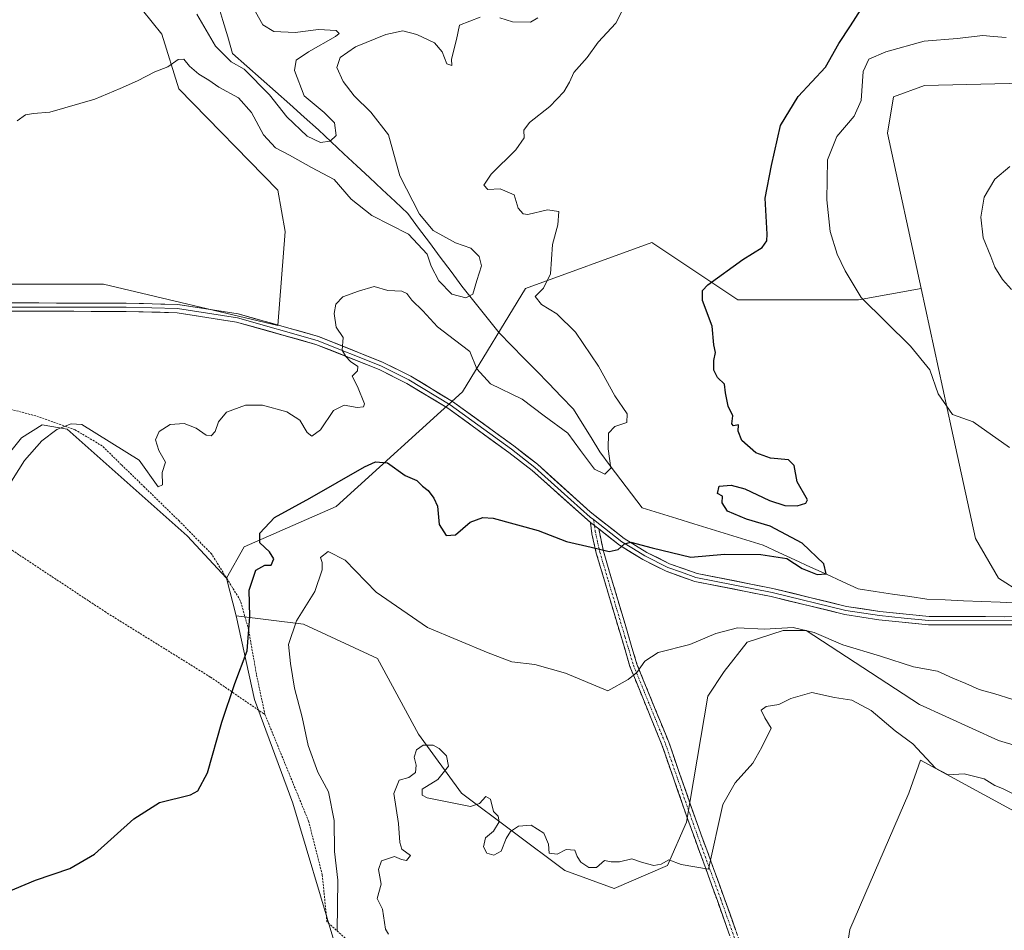
# Model space of a CAD drawing. Units: metres. Extents: x 638242 to 641702, y 4725187 to 4727569.
# Drawn here: x 639651 to 639899, y 4727135 to 4727364 of the extents above; entities that cross this region are included whole.
import ezdxf

# ---------------------------------------------------------------- set-up
doc = ezdxf.new("R2010")
doc.units = ezdxf.units.M
doc.header["$MEASUREMENT"] = 0
for name, pattern in [('TRAZO_Y_PUNTO', [1, 0.5, -0.25, 0, -0.25]), ('TRAZOS', [0.75, 0.5, -0.25]), ('TRAZOSX2', [1.5, 1, -0.5])]:
    doc.linetypes.add(name, pattern=pattern)
for name, color, linetype, lineweight in [('Alambrada', 19, 'TRAZOS', 0), ('Arbolado forestal CxS', 92, 'Continuous', 0), ('Camino', 19, 'TRAZOSX2', 0), ('Camino Cxs', 19, 'Continuous', 0), ('Camino eje', 19, 'TRAZO_Y_PUNTO', 0), ('Corriente natural lineal', 142, 'Continuous', 13), ('Cultivos herbáceos CxS', 92, 'Continuous', 0), ('Cultivos leñosos CxS', 92, 'Continuous', 0), ('Curva de nivel maestra', 36, 'Continuous', 30), ('Curva de nivel normal', 36, 'Continuous', 0), ('Layer 0', 7, 'Continuous', 0), ('Matorral CxS', 135, 'Continuous', 0), ('Pastizal CxS', 92, 'Continuous', 0), ('Prado CxS', 92, 'Continuous', 0)]:
    doc.layers.add(name, color=color, linetype=linetype, lineweight=lineweight)

# ---------------------------------------------------------------- blocks, each defined once
blk = doc.blocks.new('*U173')
at = {"layer": 'Curva de nivel normal', "color": 36, "linetype": 'Continuous', "lineweight": 0}
for points in [[(639650.62, 4727338.72, 465), (639652.69, 4727340.28, 465), (639654.69, 4727340.63, 465), (639658.82, 4727340.92, 465), (639670.14, 4727344.24, 465), (639676.49, 4727346.93, 465), (639680.89, 4727348.82, 465), (639685.2, 4727351.11, 465), (639688.5, 4727352.39, 465), (639691.08, 4727354.18, 465), (639692.54, 4727354.32, 465), (639693.95, 4727352.56, 465), (639696.34, 4727350.52, 465), (639698.85, 4727349.03, 465), (639701.36, 4727347.23, 465), (639706.27, 4727344.54, 465), (639709.54, 4727340.86, 465), (639712.53, 4727335.25, 465), (639715.62, 4727332, 465), (639719.09, 4727330.14, 465), (639724.68, 4727327.05, 465), (639730.32, 4727324.01, 465), (639734.64, 4727319.02, 465), (639739.86, 4727314.92, 465), (639749.06, 4727310.22, 465), (639753.72, 4727305.2, 465), (639754.74, 4727302.14, 465), (639756.64, 4727298.46, 465), (639759.98, 4727295.12, 465), (639763.49, 4727294.18, 465), (639765.21, 4727295.15, 465), (639766.2, 4727298.58, 465), (639767.43, 4727302.25, 465), (639766.86, 4727304.65, 465), (639764.72, 4727306.68, 465), (639760.89, 4727308.06, 465), (639755.28, 4727311.15, 465), (639751.83, 4727315.27, 465), (639746.85, 4727324.9, 465), (639744, 4727335.23, 465), (639739.56, 4727340.93, 465), (639735.37, 4727345.08, 465), (639732.62, 4727348.66, 465), (639731.02, 4727352.22, 465), (639731.88, 4727354.66, 465), (639735.71, 4727357.35, 465), (639743.37, 4727360.53, 465), (639747.59, 4727361.39, 465), (639751.16, 4727360.53, 465), (639755.55, 4727358.4, 465), (639757.55, 4727356.16, 465), (639758.72, 4727353.14, 465), (639759.99, 4727352.67, 465), (639759.9, 4727354.28, 465), (639761.1, 4727359.21, 465), (639761.86, 4727362.86, 465), (639767.07, 4727364.88, 465)], [(639772, 4727364.65, 465), (639775.2, 4727363.72, 465), (639779.74, 4727363.58, 465), (639781.6, 4727364.7, 465)]]:
    blk.add_polyline3d(points, dxfattribs=at)
blk = doc.blocks.new('*U174')
at = {"layer": 'Curva de nivel normal', "color": 36, "linetype": 'Continuous', "lineweight": 0}
blk.add_polyline3d([(639647.74, 4727245.76, 470), (639652.48, 4727253.26, 470), (639656.84, 4727258.2, 470), (639660.62, 4727261.05, 470), (639664.22, 4727262.52, 470), (639666.88, 4727262.3, 470), (639681.29, 4727253.34, 470), (639686.11, 4727246.67, 470), (639687.17, 4727247.16, 470), (639687.05, 4727250.23, 470), (639687.93, 4727252.8, 470), (639686.24, 4727255.8, 470), (639685.44, 4727258.48, 470), (639686.35, 4727260.59, 470), (639689.11, 4727262.29, 470), (639692.57, 4727262.55, 470), (639695.59, 4727261.42, 470), (639698.17, 4727259.66, 470), (639699.38, 4727259.49, 470), (639700.42, 4727260.59, 470), (639701.23, 4727263.03, 470), (639703.3, 4727265.4, 470), (639708.04, 4727267.19, 470), (639712.34, 4727267.22, 470), (639718.43, 4727265.48, 470), (639721.71, 4727263.42, 470), (639723.52, 4727260.34, 470), (639724.73, 4727259.42, 470), (639726.87, 4727260.94, 470), (639730.21, 4727265.82, 470), (639732.83, 4727267.22, 470), (639736.1, 4727266.58, 470), (639737.75, 4727266.8, 470), (639737.98, 4727267.55, 470), (639736.18, 4727271.92, 470), (639734.87, 4727274.48, 470), (639736.19, 4727275.85, 470), (639736.3, 4727276.91, 470), (639734.43, 4727278.15, 470), (639733.28, 4727279.44, 470), (639732.39, 4727281.07, 470), (639732.58, 4727284.23, 470), (639730.86, 4727286.81, 470), (639730.38, 4727290.23, 470), (639730.76, 4727292.58, 470), (639732.53, 4727294.44, 470), (639736.45, 4727295.86, 470), (639740.38, 4727297.04, 470), (639743.82, 4727296.06, 470), (639747.33, 4727295.88, 470), (639748.61, 4727295.32, 470), (639749.9, 4727293.58, 470), (639752.65, 4727290.94, 470), (639756.32, 4727286.87, 470), (639760.58, 4727283.62, 470), (639764.5, 4727280.71, 470), (639766.23, 4727276.32, 470), (639769.68, 4727272.54, 470), (639777.64, 4727268.72, 470), (639783.16, 4727264.47, 470), (639789.14, 4727260.18, 470), (639792.35, 4727255.74, 470), (639795.87, 4727251.09, 470), (639798.47, 4727249.83, 470), (639799.94, 4727251.32, 470), (639799.29, 4727256.23, 470), (639799.37, 4727260.14, 470), (639800.99, 4727261.78, 470), (639803.96, 4727262.8, 470), (639804.08, 4727265, 470), (639800.98, 4727269.55, 470), (639796.82, 4727277, 470), (639791.02, 4727285.57, 470), (639786.4, 4727290.18, 470), (639782.48, 4727292.56, 470), (639780.91, 4727294.58, 470), (639783, 4727296.67, 470), (639784.73, 4727300.27, 470), (639785.24, 4727307.67, 470), (639786.61, 4727312.58, 470), (639786.9, 4727315.95, 470), (639784.01, 4727316.39, 470), (639779.09, 4727315.18, 470), (639777.93, 4727315.33, 470), (639776.66, 4727316.75, 470), (639775.59, 4727320.12, 470), (639772.14, 4727321.65, 470), (639768.98, 4727321.48, 470), (639768, 4727322.6, 470), (639769.87, 4727325.32, 470), (639776.06, 4727331.49, 470), (639778.11, 4727334.47, 470), (639778.04, 4727336.41, 470), (639779.51, 4727338.34, 470), (639784.59, 4727342.38, 470), (639788.16, 4727346.02, 470), (639789.55, 4727348.52, 470), (639790.65, 4727350.94, 470), (639794.03, 4727354.7, 470), (639796.76, 4727358.6, 470), (639801.22, 4727363.38, 470), (639804.65, 4727370.22, 470)], dxfattribs=at)
blk = doc.blocks.new('*U180')
at = {"layer": 'Curva de nivel maestra', "color": 36, "linetype": 'Continuous', "lineweight": 30}
blk.add_polyline3d([(639643.15, 4727142.56, 475), (639655.23, 4727147.62, 475), (639663.85, 4727150.55, 475), (639670.03, 4727154.19, 475), (639679.94, 4727163.06, 475), (639686.41, 4727167.17, 475), (639694.24, 4727169.08, 475), (639696.05, 4727170.15, 475), (639698.52, 4727174.6, 475), (639702.09, 4727187.37, 475), (639705.33, 4727197.11, 475), (639708.44, 4727205.37, 475), (639709.14, 4727214.02, 475), (639708.94, 4727220.6, 475), (639710.61, 4727225.68, 475), (639712.9, 4727226.92, 475), (639714.46, 4727226.88, 475), (639715.19, 4727228.47, 475), (639714.12, 4727230.24, 475), (639711.63, 4727232.5, 475), (639711.67, 4727235.01, 475), (639715.3, 4727238.93, 475), (639724.2, 4727243.82, 475), (639738.01, 4727251.64, 475), (639740.76, 4727252.9, 475), (639743.79, 4727252.67, 475), (639748.18, 4727249.45, 475), (639751.17, 4727248.26, 475), (639752.57, 4727246.8, 475), (639754.02, 4727245.75, 475), (639755.4, 4727243.78, 475), (639756.38, 4727241.74, 475), (639756.8, 4727237.16, 475), (639758.51, 4727234.4, 475), (639760.86, 4727234.59, 475), (639764.53, 4727237.72, 475), (639767.73, 4727238.89, 475), (639770.32, 4727238.72, 475), (639781.7, 4727235.61, 475), (639788.8, 4727232.86, 475), (639795.03, 4727231.42, 475), (639799.53, 4727230.37, 475), (639801.81, 4727230.83, 475), (639803.39, 4727232.29, 475), (639805.02, 4727232.68, 475), (639810.35, 4727231.28, 475), (639820.07, 4727228.92, 475), (639828.52, 4727229.65, 475), (639837.71, 4727229.61, 475), (639844.2, 4727228.6, 475), (639848.04, 4727226.11, 475), (639851.86, 4727224.57, 475), (639854.14, 4727224.73, 475), (639853.54, 4727227.28, 475), (639848.05, 4727232.47, 475), (639839.99, 4727236.72, 475), (639834.08, 4727238.48, 475), (639829.28, 4727240.49, 475), (639827.97, 4727242.59, 475), (639828.07, 4727244.28, 475), (639826.77, 4727244.96, 475), (639827.16, 4727246.82, 475), (639830.21, 4727247.09, 475), (639833.62, 4727246.11, 475), (639839.83, 4727243.23, 475), (639843.71, 4727241.96, 475), (639846.8, 4727241.83, 475), (639849.03, 4727242.5, 475), (639849.4, 4727243.34, 475), (639846.84, 4727247.89, 475), (639846.06, 4727252, 475), (639844.65, 4727253.44, 475), (639840.09, 4727253.82, 475), (639836.41, 4727255.19, 475), (639832.91, 4727258.28, 475), (639832, 4727260.61, 475), (639832.07, 4727262.21, 475), (639830.79, 4727261.98, 475), (639830.37, 4727262.53, 475), (639830.62, 4727264.53, 475), (639829.47, 4727266.92, 475), (639828.83, 4727270.26, 475), (639828.54, 4727272.51, 475), (639826.8, 4727274.14, 475), (639825.84, 4727275.97, 475), (639825.84, 4727278.46, 475), (639826.24, 4727280.44, 475), (639825.87, 4727282.34, 475), (639825.43, 4727287.1, 475), (639823.03, 4727293.5, 475), (639822.99, 4727296.05, 475), (639824.37, 4727297.5, 475), (639833.15, 4727303.88, 475), (639838.06, 4727306.88, 475), (639839.19, 4727308.52, 475), (639839.29, 4727310.24, 475), (639838.79, 4727319.32, 475), (639840.39, 4727327.52, 475), (639842.67, 4727337.58, 475), (639847.1, 4727344.91, 475), (639853.97, 4727352.24, 475), (639857.33, 4727358.24, 475), (639860.28, 4727362.7, 475), (639863.52, 4727367.77, 475)], dxfattribs=at)

msp = doc.modelspace()

# ---------------------------------------------------------------- linework, layer by layer
at = {"layer": 'Alambrada', "color": 19, "linetype": 'TRAZOS', "lineweight": 0}
for points in [[(639712.94, 4727189.3, 476.03), (639710.78, 4727199.44, 475.24), (639708.85, 4727210.59, 475.05), (639706.74, 4727218.06, 474.67), (639699.51, 4727229.73, 472.6), (639691.36, 4727238.04, 471.9), (639682.64, 4727246.55, 470.97), (639676.82, 4727252.19, 471.06), (639671.99, 4727256.94, 470.59), (639665.19, 4727260.97, 470.07), (639655.26, 4727264.49, 468.82), (639641.12, 4727268.24, 468.57), (639632.6, 4727269.94, 468.03), (639634.03, 4727265.92, 468.47)], [(639636.84, 4727238.93, 469.41), (639672.64, 4727215.24, 471.79), (639699.23, 4727198.73, 474.4), (639712.94, 4727189.3, 476.03)], [(639735.9, 4727130.56, 481.15), (639728.53, 4727137.18, 479.27), (639727.36, 4727148.96, 478.58), (639723.92, 4727162.44, 477.95), (639712.94, 4727189.3, 476.03)]]:
    msp.add_polyline3d(points, dxfattribs=at)
at = {"layer": 'Arbolado forestal CxS', "color": 92, "linetype": 'Continuous', "lineweight": 0}
for points in [[(639730.26, 4727132.45, 480.53), (639719.94, 4727167.01, 477.73), (639710.27, 4727193.08, 476.04), (639705.73, 4727214.16, 474.94), (639722.67, 4727212.1, 482.41), (639741.27, 4727203.42, 484.05), (639751.6, 4727184.4, 485.07), (639762.34, 4727169.52, 485.04), (639788.38, 4727150.09, 485.24), (639800.77, 4727145.55, 485.5), (639814.2, 4727151.32, 485.29), (639818.98, 4727162.25, 484.54), (639824.33, 4727193.91, 483.73), (639828.46, 4727200.11, 483.85), (639834.24, 4727207.55, 482.38), (639843.34, 4727210.44, 482), (639849.12, 4727210.44, 481.26), (639877.63, 4727191.84, 482.56), (639897.47, 4727182.75, 482.15), (639914.94, 4727177.61, 481.85)], [(639705.73, 4727214.16, 474.94), (639710.27, 4727193.08, 476.04), (639719.94, 4727167.01, 477.73), (639730.26, 4727132.45, 480.53), (639740.85, 4727128.6, 482.79), (639779.28, 4727122.81, 485.1), (639819.37, 4727106.28, 485.46), (639827.63, 4727098.84, 485.57), (639848.71, 4727093.46, 485.99), (639853.87, 4727094.7, 486.08), (639860.07, 4727135.21, 485.82), (639874.95, 4727169.52, 485.76), (639877.84, 4727177.79, 485.24), (639901.39, 4727164.97, 485.57), (639924.95, 4727157.12, 485.59), (639946.02, 4727156.29, 485.5), (639967.92, 4727152.99, 485.65), (639973.3, 4727145.55, 486.08), (640000.57, 4727138.93, 486.56), (640082.85, 4727131.74, 487.27), (640084.03, 4727131.58, 487.26), (640134.45, 4727125.07, 487.65)], [(639705.73, 4727214.16, 474.94), (639722.67, 4727212.1, 482.41), (639741.27, 4727203.42, 484.05), (639751.6, 4727184.4, 485.07), (639762.34, 4727169.52, 485.04), (639788.38, 4727150.09, 485.24), (639800.77, 4727145.55, 485.5), (639814.2, 4727151.32, 485.29), (639818.98, 4727162.25, 484.54), (639824.33, 4727193.91, 483.73), (639828.46, 4727200.11, 483.85), (639834.24, 4727207.55, 482.38), (639843.34, 4727210.44, 482), (639849.12, 4727210.44, 481.26), (639877.63, 4727191.84, 482.56), (639897.47, 4727182.75, 482.15), (639914.94, 4727177.61, 481.85), (639951.6, 4727165.97, 483.76), (640018.34, 4727163.73, 483.48), (640045.2, 4727167.04, 485.07), (640056.86, 4727172.1, 485.63), (640072.06, 4727181.92, 487.04), (640068.4, 4727190.84, 487.02), (640070.41, 4727200.52, 486.77)], [(640082.85, 4727131.74, 487.27), (640000.57, 4727138.93, 486.56), (639973.3, 4727145.55, 486.08), (639967.92, 4727152.99, 485.65), (639946.02, 4727156.29, 485.5), (639924.95, 4727157.12, 485.59), (639901.39, 4727164.97, 485.57), (639877.84, 4727177.79, 485.24), (639874.95, 4727169.52, 485.76), (639860.07, 4727135.21, 485.82), (639853.87, 4727094.7, 486.08)]]:
    msp.add_polyline3d(points, dxfattribs=at)
at = {"layer": 'Camino', "color": 19, "linetype": 'TRAZOSX2', "lineweight": 0}
for points in [[(639844.3, 4727097.96), (639843.15, 4727098.36), (639836.9, 4727113.8), (639826.74, 4727142.53), (639819.41, 4727162.66), (639812.79, 4727181.7), (639804.76, 4727201.4), (639796.28, 4727229.97), (639795.19, 4727234.82), (639794.8, 4727237.64)], [(639796.89, 4727236.02), (639798.07, 4727230.44), (639806.5, 4727202.01), (639814.52, 4727182.35), (639821.15, 4727163.28), (639828.48, 4727143.15), (639838.63, 4727114.45), (639841.03, 4727108.52), (639845.45, 4727097.56), (639844.3, 4727097.96)]]:
    msp.add_lwpolyline(points, dxfattribs=at)
at = {"layer": 'Camino Cxs', "color": 19, "linetype": 'Continuous', "lineweight": 0}
msp.add_lwpolyline([(639794.8, 4727237.64), (639796.89, 4727236.02)], dxfattribs=at)
msp.add_polyline3d([(639829.64, 4727134.32, 485.85), (639828.19, 4727138.43, 485.76), (639826.74, 4727142.53, 485.46), (639825.27, 4727146.56, 485.27), (639823.81, 4727150.58, 485.07), (639822.34, 4727154.61, 484.78), (639820.88, 4727158.63, 484.41), (639819.41, 4727162.66, 484), (639818.09, 4727166.47, 483.62), (639816.76, 4727170.28, 483.17), (639815.44, 4727174.08, 482.78), (639814.11, 4727177.89, 482.41), (639812.79, 4727181.7, 482.02), (639811.18, 4727185.64, 481.47), (639809.58, 4727189.58, 481.01), (639807.97, 4727193.52, 480.64), (639806.37, 4727197.46, 480.06), (639804.76, 4727201.4, 479.6), (639803.35, 4727206.16, 478.95), (639801.93, 4727210.92, 478.21), (639800.52, 4727215.69, 477.47), (639799.11, 4727220.45, 476.74), (639797.69, 4727225.21, 475.89), (639796.28, 4727229.97, 475.09), (639795.19, 4727234.82, 474.67), (639794.8, 4727237.64, 474.43), (639796.89, 4727236.02, 474.57), (639796.89, 4727236.02, 474.57), (639797.48, 4727233.23, 474.79), (639798.07, 4727230.44, 475.05), (639799.48, 4727225.7, 475.83), (639800.88, 4727220.96, 476.75), (639802.29, 4727216.23, 477.6), (639803.69, 4727211.49, 478.39), (639805.1, 4727206.75, 479.09), (639806.5, 4727202.01, 479.72), (639808.1, 4727198.08, 480.2), (639809.71, 4727194.15, 480.78), (639811.31, 4727190.21, 481.15), (639812.92, 4727186.28, 481.65), (639814.52, 4727182.35, 482.18), (639815.85, 4727178.54, 482.46), (639817.17, 4727174.72, 482.88), (639818.5, 4727170.91, 483.33), (639819.82, 4727167.09, 483.68), (639821.15, 4727163.28, 483.95), (639822.62, 4727159.25, 484.47), (639824.08, 4727155.23, 484.88), (639825.55, 4727151.2, 485.09), (639827.01, 4727147.18, 485.27), (639828.48, 4727143.15, 485.58), (639829.93, 4727139.05, 485.89), (639831.38, 4727134.95, 485.79)], dxfattribs=at)
at = {"layer": 'Camino eje', "color": 19, "linetype": 'TRAZO_Y_PUNTO', "lineweight": 0}
for points in [[(639795.56, 4727238.37), (639795.85, 4727236.83)], [(639795.85, 4727236.83), (639796.04, 4727235.42), (639796.63, 4727232.63), (639797.18, 4727230.21), (639799.28, 4727223.1), (639803.52, 4727208.81), (639805.63, 4727201.71), (639809.65, 4727191.86), (639813.66, 4727182.03), (639820.28, 4727162.97), (639827.61, 4727142.84), (639837.77, 4727114.13), (639842.09, 4727103.44), (639844.3, 4727097.96)]]:
    msp.add_lwpolyline(points, dxfattribs=at)
at = {"layer": 'Corriente natural lineal', "color": 142, "linetype": 'Continuous', "lineweight": 13}
for points in [[(639704.81, 4727355.73, 459.02), (639703.57, 4727359.88, 457.97), (639702.32, 4727364.03, 456.32), (639701.08, 4727368.18, 454.81)], [(639902.51, 4727217.39, 478.31), (639897.9, 4727217.58, 478.28), (639893.3, 4727217.78, 478.17), (639888.69, 4727217.97, 478.02), (639884.09, 4727218.17, 477.96), (639879.48, 4727218.36, 477.8), (639875.15, 4727219.01, 477.39), (639870.82, 4727219.65, 476.87), (639866.48, 4727220.3, 476.29), (639862.15, 4727220.94, 476.15), (639858.17, 4727222.78, 475.51), (639854.19, 4727224.61, 475.18), (639850.21, 4727226.45, 475), (639846.22, 4727228.28, 474.51), (639842.24, 4727230.12, 474.7), (639838.26, 4727231.95, 473.78), (639833.91, 4727233.29, 472.8), (639829.56, 4727234.63, 472.64), (639825.21, 4727235.97, 472.54), (639820.86, 4727237.3, 472.09), (639816.51, 4727238.64, 471.64), (639812.16, 4727239.98, 471.19), (639807.81, 4727241.32, 471.17), (639805.15, 4727244.85, 470.93), (639802.48, 4727248.38, 470.78), (639799.82, 4727251.9, 470.3), (639797.15, 4727255.43, 468.93), (639794.96, 4727259.02, 468.51), (639792.77, 4727262.62, 468.08), (639790.58, 4727266.21, 467.64), (639787.46, 4727269.41, 467.26), (639784.33, 4727272.62, 467.14), (639781.21, 4727275.82, 466.7), (639778.09, 4727279.02, 466.31), (639774.96, 4727282.23, 466.09), (639771.84, 4727285.43, 466.01), (639769.5, 4727288.36, 466.03), (639767.15, 4727291.29, 465.72), (639764.81, 4727294.21, 465.25), (639762.46, 4727297.14, 464.85), (639759.74, 4727300.8, 464.74), (639757.02, 4727304.45, 464.72), (639754.31, 4727308.11, 464.58), (639751.59, 4727311.76, 464.49), (639748.87, 4727315.42, 464.32), (639745.66, 4727318.43, 463.24), (639742.44, 4727321.45, 462.88), (639739.23, 4727324.46, 462.06), (639736.01, 4727327.47, 461.79), (639732.8, 4727330.48, 461.3), (639729.58, 4727333.5, 459.7), (639726.37, 4727336.51, 459.08), (639722.78, 4727339.71, 459.19), (639719.18, 4727342.92, 459.21), (639715.59, 4727346.12, 458.74), (639712, 4727349.32, 458.88), (639708.4, 4727352.53, 459.19), (639704.81, 4727355.73, 459.02)]]:
    msp.add_polyline3d(points, dxfattribs=at)
at = {"layer": 'Cultivos herbáceos CxS', "color": 92, "linetype": 'Continuous', "lineweight": 0}
for points in [[(639903.25, 4727219.95, 478.67), (639897.47, 4727223.67, 478.2), (639891.68, 4727233.59, 478.07), (639885.69, 4727261.29, 479.21), (639878.05, 4727296.55, 483.35), (639869.58, 4727335.69, 484.78), (639871.02, 4727344.79, 484.24), (639878.88, 4727347.68, 484.08), (639931.98, 4727348.92, 484.95)], [(640009.87, 4727327.04, 486.02), (640006.56, 4727326.6, 486.04), (639993.13, 4727328.67, 485.9), (639979.29, 4727331.97, 485.53), (639969.7, 4727336.68, 485.18), (639953.05, 4727344.79, 485.07), (639931.98, 4727348.92, 484.95), (639878.88, 4727347.68, 484.08), (639871.02, 4727344.79, 484.24), (639869.58, 4727335.69, 484.78), (639878.05, 4727296.55, 483.35)], [(639878.05, 4727296.55, 483.35), (639885.69, 4727261.29, 479.21), (639891.68, 4727233.59, 478.07), (639897.47, 4727223.67, 478.2), (639903.25, 4727219.95, 478.67), (639947.06, 4727210.03, 480.05), (639967.72, 4727209.62, 481.22), (639987.14, 4727213.75, 482.3), (639996.65, 4727214.67, 482.88), (639999.95, 4727214.99, 483.06), (640009.87, 4727212.93, 483.14), (640019.99, 4727209.2, 483.41), (640043.96, 4727208.38, 484.73), (640070.41, 4727200.52, 486.77)]]:
    msp.add_polyline3d(points, dxfattribs=at)
at = {"layer": 'Cultivos leñosos CxS', "color": 92, "linetype": 'Continuous', "lineweight": 0}
msp.add_polyline3d([(639453.75, 4727281.83, 460.73), (639540.86, 4727450.51, 459), (639546.09, 4727445.97, 459.06), (639558.77, 4727428.66, 459.49), (639571.68, 4727421.4, 459.89), (639585.8, 4727416.08, 460.18), (639606.18, 4727414.11, 460.63), (639640.23, 4727401.96, 461.39), (639672.4, 4727378.77, 463.3), (639686.99, 4727360.55, 464.7), (639691.24, 4727346.82, 465.82), (639716.16, 4727321.28, 467.87), (639718.05, 4727310.87, 468.69), (639716.15, 4727287.21, 469.12), (639672.32, 4727297.61, 466.89), (639643.7, 4727297.61, 465.91), (639610.82, 4727297.61, 465.09), (639453.75, 4727281.83, 460.73)], close=True, dxfattribs=at)
msp.add_polyline3d([(639540.86, 4727450.51, 459), (639546.09, 4727445.97, 459.06), (639558.77, 4727428.66, 459.49), (639571.68, 4727421.4, 459.89), (639585.8, 4727416.08, 460.18), (639606.18, 4727414.11, 460.63), (639640.23, 4727401.96, 461.39), (639672.4, 4727378.77, 463.3), (639686.99, 4727360.55, 464.7), (639691.24, 4727346.82, 465.82), (639716.16, 4727321.28, 467.87), (639718.05, 4727310.87, 468.69), (639716.15, 4727287.21, 469.12), (639672.32, 4727297.61, 466.89), (639643.7, 4727297.61, 465.91), (639610.82, 4727297.61, 465.09), (639453.75, 4727281.83, 460.73)], dxfattribs=at)
at = {"layer": 'Curva de nivel normal', "color": 36, "linetype": 'Continuous', "lineweight": 0}
for points in [[(639710.59, 4727366.21, 460), (639712.37, 4727362.89, 460), (639715.21, 4727361.22, 460), (639720.54, 4727360.97, 460), (639726.38, 4727361.75, 460), (639730.88, 4727361.51, 460), (639731.64, 4727360.78, 460), (639730.71, 4727359.98, 460), (639723.87, 4727356.13, 460), (639720.75, 4727354.02, 460), (639720.34, 4727351.42, 460), (639722.84, 4727345.01, 460), (639727.8, 4727340.86, 460), (639730.42, 4727338.25, 460), (639730.82, 4727335.07, 460), (639729.35, 4727333.61, 460), (639726.92, 4727333.3, 460), (639723.52, 4727334.89, 460), (639718.43, 4727339.8, 460), (639714.07, 4727345.27, 460), (639707.74, 4727351.78, 460), (639704.41, 4727353.6, 460), (639700.52, 4727357.54, 460), (639695.8, 4727365.58, 460)], [(639900.25, 4727256.55, 480), (639891.07, 4727263, 480), (639885.88, 4727264.84, 480), (639882.3, 4727270.07, 480), (639880.19, 4727276.04, 480), (639875.3, 4727282.07, 480), (639862.92, 4727294.32, 480), (639858.91, 4727300.97, 480), (639856.88, 4727305.2, 480), (639855.16, 4727310.89, 480), (639854.25, 4727318.9, 480), (639854.48, 4727328.92, 480), (639856.82, 4727334.85, 480), (639861.17, 4727339.91, 480), (639862.92, 4727343.91, 480), (639863.42, 4727351.2, 480), (639864.83, 4727354.25, 480), (639869.11, 4727356.12, 480), (639878.75, 4727358.81, 480), (639887.07, 4727359.47, 480), (639893.5, 4727360.26, 480), (639896.22, 4727359.96, 480), (639899.36, 4727359.76, 480)], [(639900.73, 4727296.3, 485), (639898.49, 4727298.86, 485), (639896.53, 4727301.93, 485), (639895.58, 4727304.64, 485), (639893.62, 4727309.3, 485), (639893.03, 4727314.52, 485), (639893.88, 4727319.55, 485), (639896.55, 4727324.07, 485), (639900.36, 4727327.25, 485)], [(639731.06, 4727134.8, 480), (639731.26, 4727147.66, 480), (639730.42, 4727154.82, 480), (639730.36, 4727162.66, 480), (639728.89, 4727169.9, 480), (639726.2, 4727174.84, 480), (639723.78, 4727181.5, 480), (639722.3, 4727188.68, 480), (639720.39, 4727195.95, 480), (639719.4, 4727202.19, 480), (639718.82, 4727206.93, 480), (639720.86, 4727212.93, 480), (639725.48, 4727220.26, 480), (639727.35, 4727225.75, 480), (639727.34, 4727227.57, 480), (639726.94, 4727228.82, 480), (639728.85, 4727230.36, 480), (639733.12, 4727228.2, 480), (639740.88, 4727220.11, 480), (639753.84, 4727211.24, 480), (639769.13, 4727204.82, 480), (639775.08, 4727202.55, 480), (639780.84, 4727201.87, 480), (639788.58, 4727199.77, 480), (639799.23, 4727195.3, 480), (639804.35, 4727198.1, 480), (639806.52, 4727199.86, 480), (639808.52, 4727202.76, 480), (639811.85, 4727204.91, 480), (639819.85, 4727206.94, 480), (639826.35, 4727209.74, 480), (639831.83, 4727211.15, 480), (639838.59, 4727210.84, 480), (639845.83, 4727211.21, 480), (639851.06, 4727209.98, 480), (639858.27, 4727206.84, 480), (639867.77, 4727204.01, 480), (639876.12, 4727201.31, 480), (639882.14, 4727200.26, 480), (639886.02, 4727198.44, 480), (639889.24, 4727197.14, 480), (639892.64, 4727195.62, 480), (639896.58, 4727194.54, 480), (639900.79, 4727193.16, 480)], [(639744.03, 4727134.06, 485), (639743.22, 4727135.32, 485), (639742.53, 4727140.36, 485), (639741.15, 4727143.05, 485), (639742.2, 4727146.61, 485), (639741.53, 4727150.28, 485), (639742.24, 4727152.52, 485), (639745.49, 4727153.6, 485), (639747.29, 4727152.8, 485), (639748.56, 4727152.6, 485), (639749.51, 4727153.86, 485), (639747.41, 4727155.45, 485), (639746.86, 4727157.12, 485), (639746.53, 4727161.88, 485), (639745.35, 4727169.43, 485), (639746.67, 4727172.76, 485), (639749.09, 4727173.49, 485), (639750.8, 4727174.72, 485), (639750.98, 4727176.6, 485), (639750.46, 4727178.6, 485), (639751.03, 4727180.47, 485), (639752.76, 4727181.59, 485), (639755.23, 4727181.58, 485), (639756.76, 4727180.78, 485), (639758.6, 4727178.88, 485), (639759.09, 4727176.32, 485), (639756.4, 4727172.93, 485), (639752.51, 4727170.54, 485), (639752.46, 4727169.05, 485), (639753.77, 4727168.36, 485), (639764.63, 4727166.14, 485), (639766.92, 4727166.92, 485), (639768.5, 4727168.71, 485), (639769.64, 4727167.98, 485), (639770.4, 4727164.92, 485), (639771.63, 4727163.77, 485), (639771.83, 4727162.33, 485), (639770.39, 4727159.97, 485), (639768.43, 4727158.32, 485), (639767.95, 4727156.05, 485), (639768.74, 4727154.44, 485), (639770.53, 4727153.92, 485), (639772.38, 4727154.94, 485), (639773.6, 4727158.1, 485), (639774.71, 4727159.88, 485), (639776.75, 4727161.24, 485), (639779.9, 4727161.44, 485), (639783.07, 4727159.48, 485), (639784.26, 4727156.68, 485), (639784.47, 4727154.41, 485), (639786.43, 4727154.13, 485), (639788.67, 4727155.35, 485), (639790.9, 4727155.17, 485), (639791.52, 4727153.6, 485), (639792.42, 4727152.16, 485), (639794.41, 4727150.83, 485), (639796.32, 4727150.84, 485), (639798.39, 4727152.56, 485), (639800.06, 4727152.24, 485), (639802.14, 4727152.23, 485), (639805.26, 4727153.01, 485), (639807.94, 4727152.03, 485), (639810.76, 4727151.3, 485), (639812.61, 4727151.62, 485), (639814.52, 4727152.76, 485), (639817.6, 4727151.54, 485), (639824.52, 4727150.37, 485), (639828.14, 4727166.71, 485), (639831.19, 4727172.12, 485), (639835.67, 4727177.04, 485), (639837.93, 4727181.08, 485), (639840.25, 4727185.9, 485), (639838.72, 4727188.49, 485), (639837.79, 4727190.38, 485), (639839.01, 4727191.33, 485), (639842.19, 4727191.81, 485), (639845.19, 4727193.36, 485), (639850.52, 4727194.86, 485), (639856.19, 4727193.62, 485), (639860.6, 4727192.96, 485), (639865.46, 4727190.34, 485), (639871.47, 4727185.23, 485), (639875.89, 4727181.95, 485), (639881.62, 4727175.8, 485), (639884.84, 4727174.16, 485), (639888.84, 4727174.43, 485), (639893.84, 4727173.09, 485), (639896.54, 4727171.48, 485), (639898.49, 4727170.69, 485), (639901.35, 4727169.25, 485)]]:
    msp.add_polyline3d(points, dxfattribs=at)
at = {"layer": 'Layer 0', "linetype": 'Continuous', "lineweight": 0}
for points in [[(639647.3, 4727292.92), (639678.05, 4727292.87), (639691.05, 4727292.53), (639706.2, 4727290.16), (639726.44, 4727284.47), (639742.5, 4727278.02), (639749.65, 4727274.46), (639760.11, 4727268.14), (639775.55, 4727256.95), (639781.49, 4727252.3), (639794.73, 4727240.33), (639803.33, 4727233.65), (639809.04, 4727230.14), (639814.67, 4727227.29), (639821.64, 4727224.84), (639840.74, 4727221.03), (639859.24, 4727216.55), (639867.66, 4727215.25), (639880.01, 4727214), (639903.69, 4727213.94)], [(639795.56, 4727238.37), (639794.77, 4727238.99), (639787.44, 4727245.52), (639780.82, 4727251.51), (639774.93, 4727256.12), (639759.54, 4727267.28), (639749.15, 4727273.55), (639745.58, 4727275.33), (639742.07, 4727277.08), (639726.1, 4727283.49), (639705.99, 4727289.14), (639690.96, 4727291.49), (639684.46, 4727291.66), (639678.04, 4727291.83), (639647.31, 4727291.88), (639629.27, 4727291.45), (639614.41, 4727290.81), (639587, 4727289.09), (639559.6, 4727287.37), (639518.46, 4727284.39)], [(639794.8, 4727237.64), (639780.15, 4727250.71), (639774.3, 4727255.29), (639758.96, 4727266.41), (639748.65, 4727272.64), (639741.63, 4727276.13), (639725.76, 4727282.5), (639705.77, 4727288.12), (639690.86, 4727290.45), (639678.02, 4727290.79), (639647.32, 4727290.84), (639629.3, 4727290.41), (639614.46, 4727289.77), (639559.67, 4727286.33), (639525.94, 4727283.89)], [(639795.56, 4727238.37), (639802.74, 4727232.8), (639805.68, 4727230.99), (639808.53, 4727229.23), (639814.26, 4727226.33), (639817.75, 4727225.11), (639821.37, 4727223.84), (639840.52, 4727220.02), (639859.04, 4727215.53), (639867.53, 4727214.22), (639873.71, 4727213.6), (639879.96, 4727212.96), (639903.65, 4727212.9)], [(639794.8, 4727237.64), (639796.89, 4727236.02)], [(639903.61, 4727211.86), (639879.9, 4727211.92), (639867.4, 4727213.19), (639858.84, 4727214.51), (639840.29, 4727219), (639821.09, 4727222.83), (639813.85, 4727225.37), (639808.02, 4727228.32), (639802.14, 4727231.94), (639796.89, 4727236.02)]]:
    msp.add_lwpolyline(points, dxfattribs=at)
for points in [[(639647.3, 4727292.92, 465.85), (639651.69, 4727292.91, 466.02), (639656.09, 4727292.91, 466.11), (639660.48, 4727292.9, 466.27), (639664.87, 4727292.89, 466.46), (639669.26, 4727292.88, 466.62), (639673.66, 4727292.88, 466.77), (639678.05, 4727292.87, 466.94), (639682.38, 4727292.76, 467.11), (639686.72, 4727292.64, 467.31), (639691.05, 4727292.53, 467.41), (639694.84, 4727291.94, 467.58), (639698.63, 4727291.35, 467.79), (639702.41, 4727290.75, 468.04), (639706.2, 4727290.16, 468.42), (639710.25, 4727289.02, 468.7), (639714.3, 4727287.88, 468.85), (639718.34, 4727286.75, 469.03), (639722.39, 4727285.61, 469.3), (639726.44, 4727284.47, 469.62), (639730.46, 4727282.86, 469.73), (639734.47, 4727281.25, 469.96), (639738.49, 4727279.63, 470.33), (639742.5, 4727278.02, 470.57), (639746.08, 4727276.24, 470.74), (639749.65, 4727274.46, 471.01), (639753.14, 4727272.35, 471.32), (639756.62, 4727270.25, 471.58), (639760.11, 4727268.14, 471.8), (639763.97, 4727265.34, 472.1), (639767.83, 4727262.55, 472.48), (639771.69, 4727259.75, 472.81), (639775.55, 4727256.95, 472.94), (639778.52, 4727254.63, 473.12), (639781.49, 4727252.3, 473.31), (639784.8, 4727249.31, 473.57), (639788.11, 4727246.32, 473.8), (639791.42, 4727243.32, 474.1), (639794.73, 4727240.33, 474.08), (639797.6, 4727238.1, 474.27), (639800.46, 4727235.88, 474.22), (639803.33, 4727233.65, 474.76), (639806.19, 4727231.9, 474.95), (639809.04, 4727230.14, 474.94), (639811.86, 4727228.72, 475.29), (639814.67, 4727227.29, 475.22), (639818.16, 4727226.07, 475.27), (639821.64, 4727224.84, 475.56), (639826.42, 4727223.89, 476.12), (639831.19, 4727222.94, 476.3), (639835.97, 4727221.98, 476.5), (639840.74, 4727221.03, 476.67), (639845.37, 4727219.91, 476.8), (639849.99, 4727218.79, 477.03), (639854.62, 4727217.67, 477.08), (639859.24, 4727216.55, 476.99), (639863.45, 4727215.9, 477.08), (639867.66, 4727215.25, 477.31), (639871.78, 4727214.83, 477.59), (639875.89, 4727214.42, 477.85), (639880.01, 4727214, 478.08), (639884.75, 4727213.99, 478.25), (639889.48, 4727213.98, 478.44), (639894.22, 4727213.96, 478.59), (639898.95, 4727213.95, 478.67)], [(639903.61, 4727211.86, 478.74), (639898.87, 4727211.87, 478.65), (639894.13, 4727211.88, 478.56), (639889.38, 4727211.9, 478.44), (639884.64, 4727211.91, 478.31), (639879.9, 4727211.92, 478.23), (639875.73, 4727212.34, 478.06), (639871.57, 4727212.77, 477.81), (639867.4, 4727213.19, 477.62), (639863.12, 4727213.85, 477.39), (639858.84, 4727214.51, 477.17), (639854.2, 4727215.63, 477.14), (639849.57, 4727216.76, 477.27), (639844.93, 4727217.88, 477.11), (639840.29, 4727219, 476.67), (639835.49, 4727219.96, 476.47), (639830.69, 4727220.92, 476.36), (639825.89, 4727221.87, 476.27), (639821.09, 4727222.83, 475.93), (639817.47, 4727224.1, 475.64), (639813.85, 4727225.37, 475.49), (639810.94, 4727226.85, 475.49), (639808.02, 4727228.32, 475.26), (639805.08, 4727230.13, 475.07), (639802.14, 4727231.94, 474.95), (639799.52, 4727233.98, 474.69), (639796.89, 4727236.02, 474.57), (639794.8, 4727237.64, 474.43), (639791.14, 4727240.91, 474.12), (639787.48, 4727244.18, 473.84), (639783.81, 4727247.44, 473.62), (639780.15, 4727250.71, 473.38), (639777.23, 4727253, 473.17), (639774.3, 4727255.29, 473), (639770.47, 4727258.07, 472.73), (639766.63, 4727260.85, 472.36), (639762.8, 4727263.63, 472.06), (639758.96, 4727266.41, 471.87), (639755.52, 4727268.49, 471.55), (639752.09, 4727270.56, 471.28), (639748.65, 4727272.64, 470.99), (639745.14, 4727274.39, 470.65), (639741.63, 4727276.13, 470.43), (639737.66, 4727277.72, 470.28), (639733.7, 4727279.32, 469.91), (639729.73, 4727280.91, 469.66), (639725.76, 4727282.5, 469.55), (639721.76, 4727283.62, 469.29), (639717.76, 4727284.75, 468.97), (639713.77, 4727285.87, 468.75), (639709.77, 4727287, 468.57), (639705.77, 4727288.12, 468.35), (639702.04, 4727288.7, 467.93), (639698.32, 4727289.29, 467.69), (639694.59, 4727289.87, 467.45), (639690.86, 4727290.45, 467.24), (639686.58, 4727290.56, 467.12), (639682.3, 4727290.68, 466.94), (639678.02, 4727290.79, 466.76), (639673.63, 4727290.8, 466.59), (639669.25, 4727290.8, 466.45), (639664.86, 4727290.81, 466.29), (639660.48, 4727290.82, 466.11), (639656.09, 4727290.83, 465.98), (639651.71, 4727290.83, 465.85), (639647.32, 4727290.84, 465.68)]]:
    msp.add_polyline3d(points, dxfattribs=at)
at = {"layer": 'Matorral CxS', "color": 135, "linetype": 'Continuous', "lineweight": 0}
for points in [[(639540.86, 4727450.51, 459), (639546.09, 4727445.97, 459.06), (639558.77, 4727428.66, 459.49), (639571.68, 4727421.4, 459.89), (639585.8, 4727416.08, 460.18), (639606.18, 4727414.11, 460.63), (639640.23, 4727401.96, 461.39), (639672.4, 4727378.77, 463.3), (639686.99, 4727360.55, 464.7), (639691.24, 4727346.82, 465.82), (639716.16, 4727321.28, 467.87), (639718.05, 4727310.87, 468.69), (639716.15, 4727287.21, 469.12), (639672.32, 4727297.61, 466.89), (639643.7, 4727297.61, 465.91), (639610.82, 4727297.61, 465.09), (639453.75, 4727281.83, 460.73)], [(639643.7, 4727297.61, 465.91), (639672.32, 4727297.61, 466.89), (639716.15, 4727287.21, 469.12), (639718.05, 4727310.87, 468.69), (639716.16, 4727321.28, 467.87), (639691.24, 4727346.82, 465.82), (639686.99, 4727360.55, 464.7), (639672.4, 4727378.77, 463.3), (639640.23, 4727401.96, 461.39)], [(639931.98, 4727348.92, 484.95), (639878.88, 4727347.68, 484.08), (639871.02, 4727344.79, 484.24), (639869.58, 4727335.69, 484.78), (639878.05, 4727296.55, 483.35), (639862.23, 4727293.67, 479.74), (639831.91, 4727293.67, 476.28), (639810.25, 4727308.12, 473.17), (639778.49, 4727296.56, 469.94), (639762.61, 4727270.56, 472.18), (639730.84, 4727241.67, 478.17), (639707.74, 4727231.56, 474.18), (639703.25, 4727223.67, 474.43), (639693.33, 4727234.32, 473.06), (639663.17, 4727261.18, 470.72), (639656.9, 4727262.24, 470.15), (639651.7, 4727258.93, 469.98), (639646.14, 4727252.19, 469.92)], [(640009.87, 4727327.04, 486.02), (640006.56, 4727326.6, 486.04), (639993.13, 4727328.67, 485.9), (639979.29, 4727331.97, 485.53), (639969.7, 4727336.68, 485.18), (639953.05, 4727344.79, 485.07), (639931.98, 4727348.92, 484.95), (639878.88, 4727347.68, 484.08), (639871.02, 4727344.79, 484.24), (639869.58, 4727335.69, 484.78), (639878.05, 4727296.55, 483.35)], [(639878.05, 4727296.55, 483.35), (639862.23, 4727293.67, 479.74), (639831.91, 4727293.67, 476.28), (639810.25, 4727308.12, 473.17), (639778.49, 4727296.56, 469.94), (639762.61, 4727270.56, 472.18), (639730.84, 4727241.67, 478.17), (639707.74, 4727231.56, 474.18), (639703.25, 4727223.67, 474.43)], [(639703.25, 4727223.67, 474.43), (639693.33, 4727234.32, 473.06), (639663.17, 4727261.18, 470.72), (639656.9, 4727262.24, 470.15), (639651.7, 4727258.93, 469.98), (639646.14, 4727252.19, 469.92), (639635.26, 4727235.15, 469.91), (639616.34, 4727230.89, 469.33), (639569.74, 4727231.6, 466.44), (639565.37, 4727225.81, 466.47)]]:
    msp.add_polyline3d(points, dxfattribs=at)
at = {"layer": 'Pastizal CxS', "color": 92, "linetype": 'Continuous', "lineweight": 0}
for points in [[(639914.94, 4727177.61, 481.85), (639897.47, 4727182.75, 482.15), (639877.63, 4727191.84, 482.56), (639849.12, 4727210.44, 481.26), (639843.34, 4727210.44, 482), (639834.24, 4727207.55, 482.38), (639828.46, 4727200.11, 483.85), (639824.33, 4727193.91, 483.73), (639818.98, 4727162.25, 484.54), (639814.2, 4727151.32, 485.29), (639800.77, 4727145.55, 485.5), (639800.77, 4727145.55, 485.5), (639788.38, 4727150.09, 485.24), (639762.34, 4727169.52, 485.04), (639751.6, 4727184.4, 485.07), (639741.27, 4727203.42, 484.05), (639722.67, 4727212.1, 482.41), (639705.73, 4727214.16, 474.94), (639703.25, 4727223.67, 474.43), (639707.74, 4727231.56, 474.18), (639730.84, 4727241.67, 478.17), (639762.61, 4727270.56, 472.18), (639778.49, 4727296.56, 469.94), (639810.25, 4727308.12, 473.17), (639831.91, 4727293.67, 476.28), (639862.23, 4727293.67, 479.74), (639878.05, 4727296.55, 483.35), (639885.69, 4727261.29, 479.21), (639891.68, 4727233.59, 478.07), (639897.47, 4727223.67, 478.2), (639903.25, 4727219.95, 478.67)], [(639878.05, 4727296.55, 483.35), (639862.23, 4727293.67, 479.74), (639831.91, 4727293.67, 476.28), (639810.25, 4727308.12, 473.17), (639778.49, 4727296.56, 469.94), (639762.61, 4727270.56, 472.18), (639730.84, 4727241.67, 478.17), (639707.74, 4727231.56, 474.18), (639703.25, 4727223.67, 474.43)], [(639878.05, 4727296.55, 483.35), (639885.69, 4727261.29, 479.21), (639891.68, 4727233.59, 478.07), (639897.47, 4727223.67, 478.2), (639903.25, 4727219.95, 478.67), (639947.06, 4727210.03, 480.05), (639967.72, 4727209.62, 481.22), (639987.14, 4727213.75, 482.3), (639996.65, 4727214.67, 482.88), (639999.95, 4727214.99, 483.06), (640009.87, 4727212.93, 483.14), (640019.99, 4727209.2, 483.41), (640043.96, 4727208.38, 484.73), (640070.41, 4727200.52, 486.77)], [(639703.25, 4727223.67, 474.43), (639705.73, 4727214.16, 474.94)], [(639705.73, 4727214.16, 474.94), (639722.67, 4727212.1, 482.41), (639741.27, 4727203.42, 484.05), (639751.6, 4727184.4, 485.07), (639762.34, 4727169.52, 485.04), (639788.38, 4727150.09, 485.24), (639800.77, 4727145.55, 485.5), (639814.2, 4727151.32, 485.29), (639818.98, 4727162.25, 484.54), (639824.33, 4727193.91, 483.73), (639828.46, 4727200.11, 483.85), (639834.24, 4727207.55, 482.38), (639843.34, 4727210.44, 482), (639849.12, 4727210.44, 481.26), (639877.63, 4727191.84, 482.56), (639897.47, 4727182.75, 482.15), (639914.94, 4727177.61, 481.85), (639951.6, 4727165.97, 483.76), (640018.34, 4727163.73, 483.48), (640045.2, 4727167.04, 485.07), (640056.86, 4727172.1, 485.63), (640072.06, 4727181.92, 487.04), (640068.4, 4727190.84, 487.02), (640070.41, 4727200.52, 486.77)]]:
    msp.add_polyline3d(points, dxfattribs=at)
at = {"layer": 'Prado CxS', "color": 92, "linetype": 'Continuous', "lineweight": 0}
for points in [[(639703.25, 4727223.67, 474.43), (639693.33, 4727234.32, 473.06), (639663.17, 4727261.18, 470.72), (639656.9, 4727262.24, 470.15), (639651.7, 4727258.93, 469.98), (639646.14, 4727252.19, 469.92), (639635.26, 4727235.15, 469.91), (639616.34, 4727230.89, 469.33), (639569.74, 4727231.6, 466.44), (639565.37, 4727225.81, 466.47)], [(639646.14, 4727252.19, 469.92), (639651.7, 4727258.93, 469.98), (639656.9, 4727262.24, 470.15), (639663.17, 4727261.18, 470.72), (639693.33, 4727234.32, 473.06), (639703.25, 4727223.67, 474.43), (639705.73, 4727214.16, 474.94), (639710.27, 4727193.08, 476.04), (639719.94, 4727167.01, 477.73), (639730.26, 4727132.45, 480.53)], [(639703.25, 4727223.67, 474.43), (639705.73, 4727214.16, 474.94)], [(639705.73, 4727214.16, 474.94), (639710.27, 4727193.08, 476.04), (639719.94, 4727167.01, 477.73), (639730.26, 4727132.45, 480.53), (639740.85, 4727128.6, 482.79), (639779.28, 4727122.81, 485.1), (639819.37, 4727106.28, 485.46), (639827.63, 4727098.84, 485.57), (639848.71, 4727093.46, 485.99), (639853.87, 4727094.7, 486.08), (639860.07, 4727135.21, 485.82), (639874.95, 4727169.52, 485.76), (639877.84, 4727177.79, 485.24), (639901.39, 4727164.97, 485.57), (639924.95, 4727157.12, 485.59), (639946.02, 4727156.29, 485.5), (639967.92, 4727152.99, 485.65), (639973.3, 4727145.55, 486.08), (640000.57, 4727138.93, 486.56), (640082.85, 4727131.74, 487.27), (640084.03, 4727131.58, 487.26), (640134.45, 4727125.07, 487.65)], [(639853.87, 4727094.7, 486.08), (639860.07, 4727135.21, 485.82), (639874.95, 4727169.52, 485.76), (639877.84, 4727177.79, 485.24), (639901.39, 4727164.97, 485.57), (639924.95, 4727157.12, 485.59), (639946.02, 4727156.29, 485.5), (639967.92, 4727152.99, 485.65), (639973.3, 4727145.55, 486.08), (640000.57, 4727138.93, 486.56), (640082.85, 4727131.74, 487.27)]]:
    msp.add_polyline3d(points, dxfattribs=at)

# ---------------------------------------------------------------- block references
at = {"layer": 'Curva de nivel maestra', "color": 36, "linetype": 'Continuous', "lineweight": 30}
msp.add_blockref('*U180', (0, 0), dxfattribs=at)
at = {"layer": 'Curva de nivel normal', "color": 36, "linetype": 'Continuous', "lineweight": 0}
for name in ['*U173', '*U174']:
    msp.add_blockref(name, (0, 0), dxfattribs=at)

doc.saveas('drawing.dxf')
